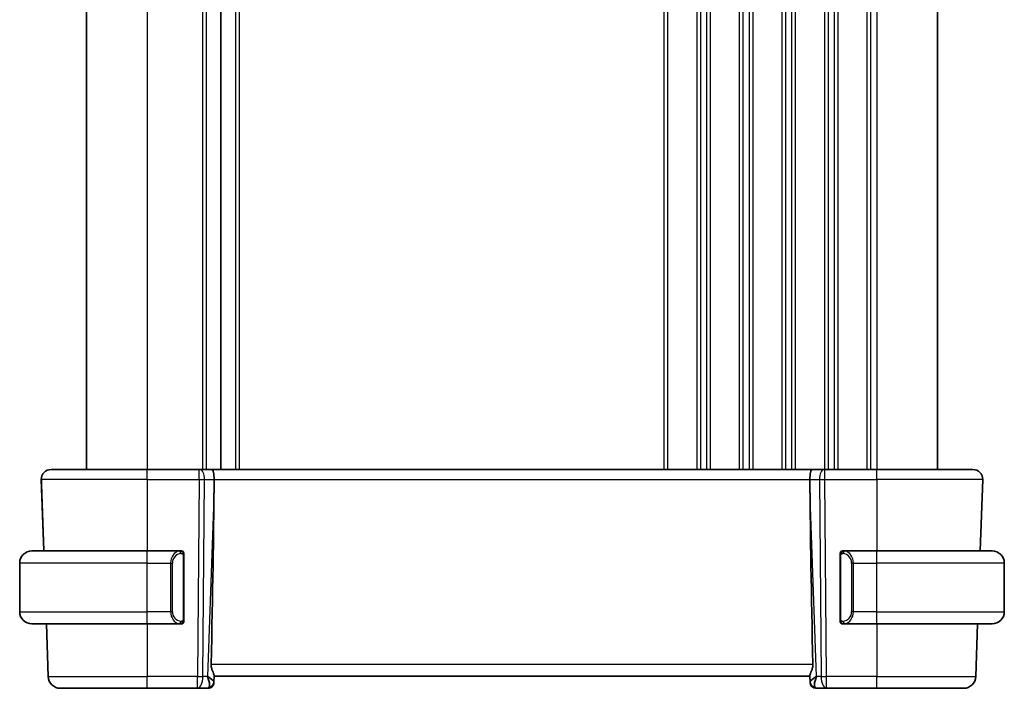
# Model space of a CAD drawing. Units: millimetres. Extents: x 29 to 3979, y 16 to 718.
# Drawn here: x 1443 to 1524, y 455 to 510 of the extents above; entities that cross this region are included whole.
import ezdxf

# ---------------------------------------------------------------- set-up
doc = ezdxf.new("R2010")
doc.units = ezdxf.units.MM
doc.header["$LTSCALE"] = 2
doc.layers.add('Visible (ISO)', color=7, linetype='Continuous', lineweight=35)
doc.layers.add('Visible Narrow (ISO)', color=7, linetype='Continuous', lineweight=25)

msp = doc.modelspace()

# ---------------------------------------------------------------- linework, layer by layer
at = {"layer": 'Visible (ISO)'}
for p, q in [((1448.7175, 546.5123), (1448.7175, 472.5123)), ((1459.7675, 546.5123), (1459.7675, 472.5123)), ((1459.7675, 546.5123), (1459.7675, 472.5123)), ((1518.7175, 546.5123), (1518.7175, 472.5123)), ((1445.7959, 472.5123), (1453.7175, 472.5123)), ((1457.9747, 472.5123), (1453.7175, 472.5123)), ((1457.9747, 472.5123), (1458.0641, 472.5123)), ((1459.0219, 472.5123), (1458.0641, 472.5123)), ((1508.413, 472.5123), (1459.0219, 472.5123)), ((1509.3708, 472.5123), (1508.413, 472.5123)), ((1509.3708, 472.5123), (1509.4602, 472.5123)), ((1513.7175, 472.5123), (1509.4602, 472.5123)), ((1513.7175, 472.5123), (1521.639, 472.5123)), ((1444.9964, 471.6843), (1445.2014, 465.8123)), ((1459.2047, 470.9677), (1459.2106, 471.6843)), ((1508.2302, 470.9677), (1508.2243, 471.6843)), ((1522.4386, 471.6843), (1522.2335, 465.8123)), ((1445.0378, 470.4934), (1445.2013, 465.8123)), ((1444.2175, 465.8123), (1453.7175, 465.8123)), ((1456.421, 465.8123), (1453.7175, 465.8123)), ((1513.7175, 465.8123), (1511.0115, 465.8123)), ((1513.7175, 465.8123), (1523.2175, 465.8123)), ((1456.7175, 460.1865), (1456.7175, 465.438)), ((1510.7175, 465.438), (1510.7175, 460.1865)), ((1443.2175, 460.8123), (1443.2175, 464.8123)), ((1524.2175, 460.8123), (1524.2175, 464.8123)), ((1453.7175, 459.8123), (1444.2175, 459.8123)), ((1445.4108, 459.8123), (1445.5622, 455.4774)), ((1445.411, 459.8123), (1445.5623, 455.4774)), ((1453.7175, 459.8123), (1456.4234, 459.8123)), ((1511.0139, 459.8123), (1513.7175, 459.8123)), ((1523.2175, 459.8123), (1513.7175, 459.8123)), ((1522.024, 459.8123), (1521.8726, 455.4774)), ((1459.201, 455.0402), (1459.2189, 455.5519)), ((1459.2175, 455.5123), (1508.2175, 455.5123)), ((1508.2338, 455.0402), (1508.2173, 455.5123)), ((1508.2355, 454.9948), (1508.2175, 455.5123)), ((1446.5616, 454.5123), (1446.5617, 454.5123)), ((1453.7175, 454.5123), (1446.5617, 454.5123)), ((1453.7175, 454.5123), (1457.8411, 454.5123)), ((1457.8411, 454.5123), (1458.6997, 454.5123)), ((1459.201, 455.0435), (1459.201, 455.0437)), ((1508.7352, 454.5123), (1509.5938, 454.5123)), ((1509.5938, 454.5123), (1513.7175, 454.5123)), ((1520.8732, 454.5123), (1513.7175, 454.5123))]:
    msp.add_line(p, q, dxfattribs=at)
for centre, radius, start, end in [((1445.7957, 471.7123), 0.8, 136, 182), ((1445.7959, 471.7123), 0.8, 90, 182), ((1445.7957, 471.7123), 0.8, 90, 136), ((1521.639, 471.7123), 0.8, 358, 90), ((1444.2175, 464.8123), 1, 90, 180), ((1456.5175, 465.6123), 0.2, 45, 90), ((1456.5175, 465.6123), 0.2, 0, 45), ((1510.9175, 465.6123), 0.2, 135, 180), ((1510.9175, 465.6123), 0.2, 90, 135), ((1523.2175, 464.8123), 1, 0, 90), ((1444.2175, 460.8123), 1, 180, 270), ((1523.2175, 460.8123), 1, 270, 0), ((1456.5175, 460.0123), 0.2, 270, 315), ((1456.5175, 460.0123), 0.2, 315, 0), ((1510.9175, 460.0123), 0.2, 180, 225), ((1510.9175, 460.0123), 0.2, 225, 270), ((1446.5616, 455.5123), 1, 182, 270), ((1446.5617, 455.5123), 1, 182, 270), ((1520.8732, 455.5123), 1, 270, 358), ((1458.6997, 455.0123), 0.5, 270, 358), ((1458.6996, 455.0123), 0.5, 270.016817, 312.567432), ((1458.6996, 455.0123), 0.5, 315.995543, 350.985843), ((1508.7352, 455.0123), 0.5, 182, 270)]:
    msp.add_arc(centre, radius, start, end, dxfattribs=at)
for centre, major_axis, ratio, start_param, end_param in [((1459.0219, 471.7123), (0, 0.8), 0.2360691, 4.6774824, 6.2831853), ((1508.413, 471.7123), (0, 0.8), 0.2360669, 0, 1.6057029), ((1456.4144, 403.8963), (2.6199, 74.9881), 0.0133273, 5.4899222, 5.8200035), ((1511.0205, 403.8963), (-2.6199, 74.9881), 0.0133273, 0.4631819, 0.7932631), ((1456.2175, 460.2123), (0.2, -0.2), 0.00001, 0.4537627, 0.4538082), ((1458.2169, 455.5123), (0.5076, -0.9839), 0.3524099, 0.2496359, 1.3560317), ((1458.2169, 455.5123), (0.9809, -0.4854), 0.1649326, 0.0744332, 1.180829), ((1509.2181, 455.5123), (-0.9809, -0.4854), 0.1649317, 5.1023545, 6.2087503), ((1509.2181, 455.5123), (-0.5076, -0.9839), 0.3524082, 4.9271526, 6.0335485), ((1459.2169, 455.4948), (0.0175, 0.5), 0.00001, 3.1415973, 3.5710904), ((1508.2179, 455.4948), (-0.0175, 0.5), 0.00001, 2.712164, 3.1416714)]:
    msp.add_ellipse(centre, major_axis=major_axis, ratio=ratio, start_param=start_param, end_param=end_param, dxfattribs=at)
for points, knots in [([(1445.7959, 472.5123), (1445.7959, 472.5123), (1445.7959, 472.5123), (1445.7959, 472.5123), (1445.7958, 472.5123), (1445.7957, 472.5123), (1445.7957, 472.5123)], [0.96611892, 0.96611892, 0.96611892, 0.96611892, 0.967072389, 0.967072389, 0.967072389, 1, 1, 1, 1]), ([(1444.9962, 471.6843), (1444.9962, 471.6843), (1444.9962, 471.6842), (1444.9964, 471.6799), (1444.9965, 471.6756), (1444.9968, 471.6672), (1444.9973, 471.6527), (1444.9978, 471.6382), (1444.9986, 471.6175), (1444.9995, 471.5901), (1445.0005, 471.5627), (1445.0017, 471.5286), (1445.0031, 471.4885), (1445.0039, 471.4653), (1445.0048, 471.4401), (1445.0057, 471.4132), (1445.0064, 471.3934), (1445.0071, 471.3727), (1445.0079, 471.3513)], [0, 0, 0, 0, 0.09997274, 0.09997274, 0.09997274, 0.19994357, 0.19994357, 0.19994357, 0.29991556, 0.29991556, 0.29991556, 0.39989179, 0.39989179, 0.39989179, 0.45760497, 0.45760497, 0.45760497, 0.5, 0.5, 0.5, 0.5]), ([(1445.0079, 471.3513), (1445.0096, 471.3007), (1445.0116, 471.2454), (1445.0136, 471.1873), (1445.0156, 471.1294), (1445.0177, 471.0689), (1445.0199, 471.0078), (1445.022, 470.9468), (1445.0241, 470.8853), (1445.0262, 470.8253), (1445.0283, 470.7653), (1445.0304, 470.7067), (1445.0323, 470.6511), (1445.0326, 470.6417), (1445.033, 470.6323), (1445.0333, 470.6231), (1445.0349, 470.5776), (1445.0364, 470.5343), (1445.0378, 470.4934)], [0.5, 0.5, 0.5, 0.5, 0.60034868, 0.60034868, 0.60034868, 0.70033778, 0.70033778, 0.70033778, 0.80015427, 0.80015427, 0.80015427, 0.89998191, 0.89998191, 0.89998191, 0.91693802, 0.91693802, 0.91693802, 1, 1, 1, 1]), ([(1456.4501, 465.8123), (1456.4447, 465.8123), (1456.4397, 465.8123), (1456.4354, 465.8123), (1456.4303, 465.8123), (1456.4261, 465.8123), (1456.4234, 465.8123)], [0.74172688, 0.74172688, 0.74172688, 0.74172688, 0.86054632, 0.86054632, 0.86054632, 1, 1, 1, 1]), ([(1456.5175, 465.8123), (1456.5175, 465.8123), (1456.5164, 465.8123), (1456.5132, 465.8123), (1456.5112, 465.8123), (1456.5085, 465.8123), (1456.5052, 465.8123), (1456.5023, 465.8123), (1456.499, 465.8123), (1456.495, 465.8123), (1456.4912, 465.8123), (1456.4869, 465.8123), (1456.4821, 465.8123), (1456.4772, 465.8123), (1456.4719, 465.8123), (1456.4666, 465.8123), (1456.4609, 465.8123), (1456.4553, 465.8123), (1456.4501, 465.8123)], [0, 0, 0, 0, 0.19035453, 0.19035453, 0.19035453, 0.31386322, 0.31386322, 0.31386322, 0.42140608, 0.42140608, 0.42140608, 0.52396797, 0.52396797, 0.52396797, 0.62813475, 0.62813475, 0.62813475, 0.74172688, 0.74172688, 0.74172688, 0.74172688]), ([(1510.9848, 465.8123), (1510.9786, 465.8123), (1510.9719, 465.8123), (1510.9651, 465.8123), (1510.9589, 465.8123), (1510.9527, 465.8123), (1510.9473, 465.8123), (1510.9419, 465.8123), (1510.9373, 465.8123), (1510.9335, 465.8123), (1510.9292, 465.8123), (1510.9258, 465.8123), (1510.9231, 465.8123), (1510.919, 465.8123), (1510.9175, 465.8123), (1510.9175, 465.8123)], [0.25827312, 0.25827312, 0.25827312, 0.25827312, 0.39314391, 0.39314391, 0.39314391, 0.51690147, 0.51690147, 0.51690147, 0.64201572, 0.64201572, 0.64201572, 0.78266988, 0.78266988, 0.78266988, 1, 1, 1, 1]), ([(1511.0115, 465.8122), (1511.01, 465.8122), (1511.008, 465.8123), (1511.0057, 465.8123), (1511.0002, 465.8123), (1510.9931, 465.8123), (1510.9848, 465.8123)], [0.00000016, 0.00000016, 0.00000016, 0.00000016, 0.07789573, 0.07789573, 0.07789573, 0.25827312, 0.25827312, 0.25827312, 0.25827312]), ([(1456.7175, 465.5659), (1456.7175, 465.5718), (1456.7175, 465.5773), (1456.7175, 465.5822), (1456.7175, 465.5871), (1456.7175, 465.5915), (1456.7175, 465.5952), (1456.7175, 465.5989), (1456.7175, 465.602), (1456.7175, 465.6044), (1456.7175, 465.6067), (1456.7175, 465.6085), (1456.7175, 465.6097), (1456.7175, 465.6099), (1456.7175, 465.6102), (1456.7175, 465.6104), (1456.7175, 465.6112), (1456.7175, 465.6116), (1456.7175, 465.6119), (1456.7175, 465.6123), (1456.7175, 465.6123), (1456.7175, 465.6123)], [0.5, 0.5, 0.5, 0.5, 0.58502424, 0.58502424, 0.58502424, 0.66947181, 0.66947181, 0.66947181, 0.75324782, 0.75324782, 0.75324782, 0.83626522, 0.83626522, 0.83626522, 0.85443497, 0.85443497, 0.85443497, 0.91835525, 0.91835525, 0.91835525, 1, 1, 1, 1]), ([(1456.7175, 465.438), (1456.7175, 465.4438), (1456.7175, 465.4496), (1456.7175, 465.4557), (1456.7175, 465.4617), (1456.7175, 465.4679), (1456.7175, 465.4742), (1456.7175, 465.4806), (1456.7175, 465.4871), (1456.7175, 465.4936), (1456.7175, 465.5002), (1456.7175, 465.5068), (1456.7175, 465.5132), (1456.7175, 465.5198), (1456.7175, 465.5261), (1456.7175, 465.5322), (1456.7175, 465.5384), (1456.7175, 465.5443), (1456.7175, 465.5499), (1456.7175, 465.5556), (1456.7175, 465.561), (1456.7175, 465.5659)], [0, 0, 0, 0, 0.07187067, 0.07187067, 0.07187067, 0.14250295, 0.14250295, 0.14250295, 0.21256871, 0.21256871, 0.21256871, 0.28268769, 0.28268769, 0.28268769, 0.35348445, 0.35348445, 0.35348445, 0.42564648, 0.42564648, 0.42564648, 0.5, 0.5, 0.5, 0.5]), ([(1510.7175, 465.6123), (1510.7175, 465.6123), (1510.7175, 465.6122), (1510.7175, 465.6116), (1510.7175, 465.611), (1510.7175, 465.6098), (1510.7175, 465.6078), (1510.7175, 465.6058), (1510.7175, 465.6029), (1510.7175, 465.5992), (1510.7175, 465.5954), (1510.7175, 465.5908), (1510.7175, 465.5854), (1510.7175, 465.5797), (1510.7175, 465.5733), (1510.7175, 465.5663)], [0, 0, 0, 0, 0.10026775, 0.10026775, 0.10026775, 0.19847065, 0.19847065, 0.19847065, 0.29651622, 0.29651622, 0.29651622, 0.39628078, 0.39628078, 0.39628078, 0.5, 0.5, 0.5, 0.5]), ([(1510.7175, 465.5663), (1510.7175, 465.5545), (1510.7175, 465.5405), (1510.7175, 465.5258), (1510.7175, 465.5114), (1510.7175, 465.4962), (1510.7175, 465.4811), (1510.7175, 465.4793), (1510.7175, 465.4776), (1510.7175, 465.4758), (1510.7175, 465.4627), (1510.7175, 465.45), (1510.7175, 465.438)], [0.5, 0.5, 0.5, 0.5, 0.6699894, 0.6699894, 0.6699894, 0.83656608, 0.83656608, 0.83656608, 0.85622576, 0.85622576, 0.85622576, 1, 1, 1, 1]), ([(1456.7175, 460.0582), (1456.7175, 460.07), (1456.7175, 460.084), (1456.7175, 460.0987), (1456.7175, 460.1131), (1456.7175, 460.1283), (1456.7175, 460.1434), (1456.7175, 460.1452), (1456.7175, 460.147), (1456.7175, 460.1488), (1456.7175, 460.1618), (1456.7175, 460.1745), (1456.7175, 460.1865)], [0.5, 0.5, 0.5, 0.5, 0.6699894, 0.6699894, 0.6699894, 0.83656608, 0.83656608, 0.83656608, 0.85622576, 0.85622576, 0.85622576, 1, 1, 1, 1]), ([(1510.7175, 460.1865), (1510.7175, 460.1807), (1510.7175, 460.1749), (1510.7175, 460.1688), (1510.7175, 460.1629), (1510.7175, 460.1567), (1510.7175, 460.1503), (1510.7175, 460.144), (1510.7175, 460.1374), (1510.7175, 460.1309), (1510.7175, 460.1243), (1510.7175, 460.1177), (1510.7175, 460.1113), (1510.7175, 460.1048), (1510.7175, 460.0984), (1510.7175, 460.0923), (1510.7175, 460.0861), (1510.7175, 460.0802), (1510.7175, 460.0746), (1510.7175, 460.0689), (1510.7175, 460.0635), (1510.7175, 460.0586)], [0, 0, 0, 0, 0.07187067, 0.07187067, 0.07187067, 0.14250295, 0.14250295, 0.14250295, 0.21256871, 0.21256871, 0.21256871, 0.28268769, 0.28268769, 0.28268769, 0.35348445, 0.35348445, 0.35348445, 0.42564648, 0.42564648, 0.42564648, 0.5, 0.5, 0.5, 0.5]), ([(1456.4234, 459.8123), (1456.4249, 459.8123), (1456.4269, 459.8123), (1456.4293, 459.8123), (1456.4347, 459.8123), (1456.4419, 459.8123), (1456.4501, 459.8123)], [0.00000016, 0.00000016, 0.00000016, 0.00000016, 0.07789573, 0.07789573, 0.07789573, 0.25827312, 0.25827312, 0.25827312, 0.25827312]), ([(1456.4501, 459.8123), (1456.4563, 459.8123), (1456.4631, 459.8123), (1456.4698, 459.8123), (1456.4761, 459.8123), (1456.4822, 459.8123), (1456.4876, 459.8123), (1456.493, 459.8123), (1456.4976, 459.8123), (1456.5014, 459.8123), (1456.5057, 459.8123), (1456.5091, 459.8123), (1456.5118, 459.8123), (1456.516, 459.8123), (1456.5175, 459.8123), (1456.5175, 459.8123)], [0.25827312, 0.25827312, 0.25827312, 0.25827312, 0.39314391, 0.39314391, 0.39314391, 0.51690147, 0.51690147, 0.51690147, 0.64201572, 0.64201572, 0.64201572, 0.78266988, 0.78266988, 0.78266988, 1, 1, 1, 1]), ([(1456.7175, 460.0123), (1456.7175, 460.0123), (1456.7175, 460.0123), (1456.7175, 460.0129), (1456.7175, 460.0135), (1456.7175, 460.0147), (1456.7175, 460.0167), (1456.7175, 460.0187), (1456.7175, 460.0216), (1456.7175, 460.0253), (1456.7175, 460.0291), (1456.7175, 460.0338), (1456.7175, 460.0392), (1456.7175, 460.0448), (1456.7175, 460.0513), (1456.7175, 460.0582)], [0, 0, 0, 0, 0.10026775, 0.10026775, 0.10026775, 0.19847065, 0.19847065, 0.19847065, 0.29651622, 0.29651622, 0.29651622, 0.39628078, 0.39628078, 0.39628078, 0.5, 0.5, 0.5, 0.5]), ([(1510.7175, 460.0586), (1510.7175, 460.0527), (1510.7175, 460.0472), (1510.7175, 460.0423), (1510.7175, 460.0374), (1510.7175, 460.033), (1510.7175, 460.0293), (1510.7175, 460.0256), (1510.7175, 460.0226), (1510.7175, 460.0202), (1510.7175, 460.0178), (1510.7175, 460.0161), (1510.7175, 460.0149), (1510.7175, 460.0146), (1510.7175, 460.0143), (1510.7175, 460.0141), (1510.7175, 460.0134), (1510.7175, 460.0129), (1510.7175, 460.0126), (1510.7175, 460.0123), (1510.7175, 460.0123), (1510.7175, 460.0123)], [0.5, 0.5, 0.5, 0.5, 0.58502424, 0.58502424, 0.58502424, 0.66947181, 0.66947181, 0.66947181, 0.75324782, 0.75324782, 0.75324782, 0.83626522, 0.83626522, 0.83626522, 0.85443497, 0.85443497, 0.85443497, 0.91835525, 0.91835525, 0.91835525, 1, 1, 1, 1]), ([(1510.9175, 459.8123), (1510.9175, 459.8123), (1510.9185, 459.8123), (1510.9217, 459.8123), (1510.9238, 459.8123), (1510.9264, 459.8123), (1510.9297, 459.8123), (1510.9326, 459.8123), (1510.9359, 459.8123), (1510.9399, 459.8123), (1510.9437, 459.8123), (1510.9481, 459.8123), (1510.9529, 459.8123), (1510.9578, 459.8123), (1510.9631, 459.8123), (1510.9683, 459.8123), (1510.974, 459.8123), (1510.9796, 459.8123), (1510.9848, 459.8123)], [0, 0, 0, 0, 0.19035453, 0.19035453, 0.19035453, 0.31386322, 0.31386322, 0.31386322, 0.42140608, 0.42140608, 0.42140608, 0.52396797, 0.52396797, 0.52396797, 0.62813475, 0.62813475, 0.62813475, 0.74172688, 0.74172688, 0.74172688, 0.74172688]), ([(1510.9848, 459.8123), (1510.9903, 459.8123), (1510.9952, 459.8123), (1510.9995, 459.8123), (1511.0046, 459.8123), (1511.0089, 459.8122), (1511.0115, 459.8123)], [0.74172688, 0.74172688, 0.74172688, 0.74172688, 0.86054632, 0.86054632, 0.86054632, 1, 1, 1, 1]), ([(1459.2189, 455.5519), (1459.2191, 455.5608), (1459.2182, 455.5708), (1459.2096, 455.6172), (1459.1907, 455.6685), (1459.1388, 455.7944), (1459.1062, 455.8689), (1459.0477, 456.0192), (1459.0165, 456.1073), (1458.9739, 456.2911), (1458.9627, 456.3866), (1458.9645, 456.4774)], [-0.4045473, -0.4045473, -0.4045473, -0.4045473, -0.39545561, -0.39545561, -0.36640697, -0.36640697, -0.33735833, -0.33735833, -0.3089286, -0.3089286, -0.28182855, -0.28182855, -0.28182855, -0.28182855]), ([(1508.4704, 456.4774), (1508.4723, 456.3872), (1508.4612, 456.2922), (1508.419, 456.1092), (1508.3881, 456.0215), (1508.3296, 455.8709), (1508.2967, 455.7958), (1508.2444, 455.669), (1508.2254, 455.6174), (1508.2168, 455.5708), (1508.2159, 455.5608), (1508.2161, 455.5519)], [0.28183682, 0.28183682, 0.28183682, 0.28183682, 0.30877507, 0.30877507, 0.33704296, 0.33704296, 0.36625267, 0.36625267, 0.39546238, 0.39546238, 0.40455699, 0.40455699, 0.40455699, 0.40455699])]:
    msp.add_open_spline(points, degree=3, knots=knots, dxfattribs=at)
msp.add_open_spline([(1445.0075, 471.3653), (1445.0076, 471.3606), (1445.0077, 471.356), (1445.0079, 471.3513)], degree=3, dxfattribs=at)
at = {"layer": 'Visible Narrow (ISO)'}
for p, q in [((1453.7175, 546.5123), (1453.7175, 472.5123)), ((1458.2675, 546.5123), (1458.2675, 472.5123)), ((1458.5675, 546.5123), (1458.5675, 472.5123)), ((1460.9675, 546.5123), (1460.9675, 472.5123)), ((1461.2675, 546.5123), (1461.2675, 472.5123)), ((1496.2175, 546.5123), (1496.2175, 472.5123)), ((1496.5175, 546.5123), (1496.5175, 472.5123)), ((1498.9175, 546.5123), (1498.9175, 472.5123)), ((1499.2175, 546.5123), (1499.2175, 472.5123)), ((1499.7175, 546.5123), (1499.7175, 472.5123)), ((1500.0175, 546.5123), (1500.0175, 472.5123)), ((1502.4175, 546.5123), (1502.4175, 472.5123)), ((1502.7175, 546.5123), (1502.7175, 472.5123)), ((1503.2175, 546.5123), (1503.2175, 472.5123)), ((1503.5175, 546.5123), (1503.5175, 472.5123)), ((1505.9175, 546.5123), (1505.9175, 472.5123)), ((1506.2175, 546.5123), (1506.2175, 472.5123)), ((1506.7175, 546.5123), (1506.7175, 472.5123)), ((1507.0175, 546.5123), (1507.0175, 472.5123)), ((1509.4175, 546.5123), (1509.4175, 472.5123)), ((1509.7175, 546.5123), (1509.7175, 472.5123)), ((1510.2175, 546.5123), (1510.2175, 472.5123)), ((1510.5175, 546.5123), (1510.5175, 472.5123)), ((1512.9175, 546.5123), (1512.9175, 472.5123)), ((1513.2175, 546.5123), (1513.2175, 472.5123)), ((1513.7175, 546.5123), (1513.7175, 472.5123)), ((1453.7175, 471.6843), (1444.9964, 471.6843)), ((1453.7175, 471.6843), (1457.9747, 471.6843)), ((1453.7175, 471.6843), (1453.7175, 465.8123)), ((1457.9747, 471.6843), (1457.8411, 455.4774)), ((1458.2881, 455.4774), (1458.4217, 471.6843)), ((1458.4217, 471.6843), (1459.2106, 471.6843)), ((1459.2106, 471.6843), (1508.2243, 471.6843)), ((1508.2243, 471.6843), (1509.0133, 471.6843)), ((1509.0133, 471.6843), (1509.1469, 455.4774)), ((1509.4602, 471.6843), (1513.7175, 471.6843)), ((1509.5938, 455.4774), (1509.4602, 471.6843)), ((1522.4386, 471.6843), (1513.7175, 471.6843)), ((1513.7175, 471.6843), (1513.7175, 465.8123)), ((1459.2047, 470.9677), (1458.6638, 455.4774)), ((1508.7711, 455.4774), (1508.2302, 470.9677)), ((1456.6589, 465.438), (1456.7023, 465.438)), ((1456.6589, 465.438), (1456.6589, 460.1865)), ((1456.7023, 465.438), (1456.7175, 465.438)), ((1510.7175, 465.438), (1510.7327, 465.438)), ((1510.7327, 465.438), (1510.7761, 465.438)), ((1510.7761, 460.1865), (1510.7761, 465.438)), ((1453.7175, 464.8123), (1443.2175, 464.8123)), ((1453.7175, 464.8123), (1455.6346, 464.8123)), ((1453.7175, 460.8123), (1453.7175, 464.8123)), ((1455.6346, 464.8123), (1455.7761, 464.8123)), ((1455.6346, 464.8123), (1455.6346, 460.8123)), ((1455.7761, 460.8123), (1455.7761, 464.8123)), ((1511.8003, 464.8123), (1511.6589, 464.8123)), ((1511.6589, 464.8123), (1511.6589, 460.8123)), ((1511.8003, 460.8123), (1511.8003, 464.8123)), ((1511.8003, 464.8123), (1513.7175, 464.8123)), ((1513.7175, 460.8123), (1513.7175, 464.8123)), ((1524.2175, 464.8123), (1513.7175, 464.8123)), ((1443.2175, 460.8123), (1453.7175, 460.8123)), ((1455.6346, 460.8123), (1453.7175, 460.8123)), ((1455.6346, 460.8123), (1455.7761, 460.8123)), ((1456.7023, 460.1865), (1456.6589, 460.1865)), ((1456.7175, 460.1865), (1456.7023, 460.1865)), ((1510.7327, 460.1865), (1510.7175, 460.1865)), ((1510.7761, 460.1865), (1510.7327, 460.1865)), ((1511.8003, 460.8123), (1511.6589, 460.8123)), ((1513.7175, 460.8123), (1511.8003, 460.8123)), ((1513.7175, 460.8123), (1524.2175, 460.8123)), ((1453.7175, 459.8123), (1453.7175, 455.4774)), ((1513.7175, 459.8123), (1513.7175, 455.4774)), ((1508.4704, 456.4774), (1458.9645, 456.4774)), ((1445.5623, 455.4774), (1453.7175, 455.4774)), ((1457.8411, 455.4774), (1453.7175, 455.4774)), ((1458.6638, 455.4774), (1458.2881, 455.4774)), ((1458.8015, 455.3941), (1458.8015, 455.3938)), ((1508.2161, 455.5519), (1508.234, 455.0402)), ((1508.2173, 455.5123), (1508.2354, 454.9948)), ((1508.6332, 455.3936), (1508.6331, 455.394)), ((1509.1469, 455.4774), (1508.7711, 455.4774)), ((1513.7175, 455.4774), (1509.5938, 455.4774)), ((1513.7175, 455.4774), (1521.8726, 455.4774)), ((1508.2354, 454.9948), (1508.2354, 454.9948)), ((1508.2355, 454.9948), (1508.2355, 454.9948))]:
    msp.add_line(p, q, dxfattribs=at)
for centre in [(1508.7351, 455.0123), (1508.7352, 455.0123)]:
    msp.add_arc(centre, 0.5, 182, 270, dxfattribs=at)
for centre, major_axis, ratio, start_param, end_param in [((1453.7175, 471.7123), (0, 0.8), 0.00001, 4.6774828, 6.2833392), ((1457.9747, 471.7123), (0, 0.8), 0.00001, 4.6774824, 6.283196), ((1458.0641, 471.7123), (0, 0.8), 0.4472146, 4.6774824, 6.2831853), ((1509.3708, 471.7123), (0, 0.8), 0.4472126, 0, 1.6057029), ((1509.4602, 471.7123), (0, 0.8), 0.00001, 4.6774804, 6.2831813), ((1513.7175, 471.7123), (0, 0.8), 0.00001, 4.6774827, 6.2833006), ((1457.9747, 471.7123), (1, -0.0066), 0.0279186, 4.7126317, 5.1759917), ((1509.4603, 471.7123), (1, 0.0066), 0.0279186, 4.2487885, 4.7121485), ((1446.0372, 470.5283), (-0.9994, -0.0349), 0.0082384, 0.0000011, 0.0166692), ((1453.7175, 464.8123), (0, 1), 0.00001, 4.712389, 6.2831834), ((1456.4346, 464.8123), (0, -1), 0.7999989, 3.2748552, 4.712389), ((1456.3283, 465.6052), (-0.0266, 0.1982), 0.7039519, 5.3566505, 6.0950032), ((1511.1066, 465.6052), (0.0266, 0.1982), 0.7039503, 0.1881817, 0.9265344), ((1511.0003, 464.8123), (0, 1), 0.8000011, 4.712389, 6.1499228), ((1513.7175, 464.8123), (0, 1), 0.00001, 4.712389, 6.2831834), ((1456.5761, 464.8123), (0, 0.8), 0.9999989, 0.1332626, 1.5707963), ((1456.3283, 465.6052), (-0.0266, 0.1982), 0.7039519, 4.6182978, 5.3566505), ((1511.1066, 465.6052), (-0.0266, -0.1982), 0.7039503, 4.0681271, 4.8064797), ((1510.8589, 464.8123), (0.8, 0), 0.9999989, 0, 1.4375338), ((1453.7175, 460.8123), (0, -1), 0.00001, 0.0017988, 1.5716957), ((1456.4346, 460.8123), (0, -1), 0.7999989, 4.712389, 6.1499228), ((1456.5761, 460.8123), (0, 0.8), 0.9999989, 1.5707963, 3.0083301), ((1510.8589, 460.8123), (0.8, 0), 0.9999989, 4.8456515, 6.2831853), ((1511.0003, 460.8123), (0, 1), 0.8000011, 3.2748552, 4.712389), ((1513.7175, 460.8123), (0, -1), 0.00001, 0.0017988, 1.5716957), ((1456.3283, 460.0194), (-0.0266, -0.1982), 0.7039519, 0.1881821, 0.9265348), ((1456.3283, 460.0194), (0.0266, 0.1982), 0.7039519, 4.0681275, 4.8064802), ((1511.1066, 460.0194), (0.0266, -0.1982), 0.7039503, 4.6182982, 5.3566509), ((1511.1066, 460.0194), (0.0266, -0.1982), 0.7039503, 5.3566509, 6.0950036), ((1446.5616, 455.5123), (-0.9994, -0.0349), 0.0082384, 0.0000011, 0.0166779), ((1453.7175, 455.5123), (0, -1), 0.00001, 6.2831014, 7.8190748), ((1457.8411, 455.5123), (-1, 0.0082), 0.0348983, 1.5710851, 2.0344451), ((1457.8411, 455.5123), (0, -1), 0.00001, 6.2831234, 7.8190749), ((1457.8411, 455.5123), (0, -1), 0.4472146, 0, 1.5358897), ((1509.5938, 455.5123), (1, 0.0082), 0.0348983, 4.2487424, 4.7121024), ((1509.5938, 455.5123), (0, -1), 0.4472126, 4.7472956, 6.2831853), ((1509.5938, 455.5123), (0, -1), 0.00001, 6.2831815, 7.8190731), ((1513.7175, 455.5123), (0, -1), 0.00001, 0.000013, 1.5358898), ((1458.7172, 455.5123), (-0.0184, -1), 0.2235362, 0.0041084, 0.4336023), ((1458.7013, 455.0577), (0.4997, -0.0175), 0.9243218, 4.9319936, 6.2831882), ((1458.6996, 455.0123), (0.4997, -0.0174), 0.0291947, 6.1827791, 6.1828757), ((1508.7337, 455.0577), (-0.4997, -0.0174), 0.9243219, 0.0000029, 1.3511975), ((1508.2181, 455.4948), (0.0175, -0.5), 0.00001, 6.2831766, 6.712672), ((1508.7351, 455.0123), (-0.4997, -0.0174), 0.0291947, 0.0000011, 0.0231825), ((1508.7351, 455.0123), (-0.4997, -0.0174), 0.0291947, 0.1061777, 0.1062691), ((1508.7178, 455.5123), (-0.0184, 1), 0.2235339, 2.7079904, 3.1374843)]:
    msp.add_ellipse(centre, major_axis=major_axis, ratio=ratio, start_param=start_param, end_param=end_param, dxfattribs=at)
for points in [[(1445.2203, 472.2679), (1445.2203, 472.268), (1445.2203, 472.268), (1445.2203, 472.268)], [(1456.643, 465.7144), (1456.6304, 465.7321), (1456.6024, 465.7616), (1456.5307, 465.8), (1456.4749, 465.8123), (1456.4501, 465.8123)], [(1456.643, 465.7144), (1456.6437, 465.7187), (1456.6448, 465.7266), (1456.6466, 465.7367), (1456.649, 465.745), (1456.652, 465.7513), (1456.6561, 465.7541), (1456.6589, 465.7537), (1456.6589, 465.7537)], [(1510.7918, 465.7145), (1510.791, 465.7197), (1510.7897, 465.729), (1510.7874, 465.7403), (1510.7844, 465.7492), (1510.7798, 465.7542), (1510.7761, 465.7537), (1510.7761, 465.7537)], [(1510.7918, 465.7145), (1510.8044, 465.7322), (1510.8326, 465.7617), (1510.9042, 465.8), (1510.9601, 465.8123), (1510.9848, 465.8123)], [(1456.643, 465.7144), (1456.6371, 465.7183), (1456.6245, 465.7254), (1456.6026, 465.7346), (1456.5755, 465.7415), (1456.5424, 465.7466), (1456.5026, 465.7487), (1456.461, 465.746), (1456.4368, 465.7415), (1456.4239, 465.7392)], [(1456.643, 465.7144), (1456.6418, 465.7058), (1456.6391, 465.6866), (1456.6281, 465.6362), (1456.6143, 465.5951), (1456.6053, 465.5764)], [(1456.643, 465.7144), (1456.6484, 465.7068), (1456.6585, 465.6907), (1456.6717, 465.6621), (1456.6833, 465.6275), (1456.693, 465.5849), (1456.6997, 465.5345), (1456.7025, 465.4834), (1456.7023, 465.4537), (1456.7023, 465.438)], [(1456.643, 465.7144), (1456.6569, 465.7054), (1456.6804, 465.6848), (1456.7097, 465.6299), (1456.7175, 465.5855), (1456.7175, 465.5659)], [(1510.7918, 465.7145), (1510.7779, 465.7055), (1510.7545, 465.685), (1510.7253, 465.6303), (1510.7175, 465.5859), (1510.7175, 465.5663)], [(1510.7918, 465.7145), (1510.7791, 465.6969), (1510.7581, 465.6576), (1510.734, 465.5544), (1510.7327, 465.4746), (1510.7327, 465.438)], [(1510.7918, 465.7145), (1510.8001, 465.72), (1510.8181, 465.7296), (1510.8527, 465.7408), (1510.8989, 465.748), (1510.9579, 465.7485), (1510.993, 465.7425), (1511.011, 465.7392)], [(1510.7918, 465.7145), (1510.793, 465.7059), (1510.7956, 465.6865), (1510.8064, 465.6361), (1510.8202, 465.5951), (1510.8291, 465.5763)], [(1456.6432, 459.91), (1456.6558, 459.9277), (1456.6769, 459.9669), (1456.701, 460.0702), (1456.7023, 460.1499), (1456.7023, 460.1865)], [(1510.7919, 459.9101), (1510.7865, 459.9177), (1510.7765, 459.9339), (1510.7632, 459.9624), (1510.7516, 459.997), (1510.742, 460.0396), (1510.7352, 460.09), (1510.7324, 460.1412), (1510.7327, 460.1708), (1510.7327, 460.1865)], [(1456.6432, 459.91), (1456.6349, 459.9046), (1456.6169, 459.8949), (1456.5822, 459.8837), (1456.5361, 459.8765), (1456.477, 459.876), (1456.442, 459.8821), (1456.4239, 459.8853)], [(1456.6432, 459.91), (1456.6305, 459.8923), (1456.6023, 459.8629), (1456.5307, 459.8245), (1456.4749, 459.8123), (1456.4501, 459.8123)], [(1456.6432, 459.91), (1456.642, 459.9186), (1456.6393, 459.938), (1456.6285, 459.9884), (1456.6147, 460.0294), (1456.6058, 460.0482)], [(1456.6432, 459.91), (1456.6571, 459.919), (1456.6805, 459.9395), (1456.7097, 459.9943), (1456.7175, 460.0386), (1456.7175, 460.0582)], [(1456.6432, 459.91), (1456.6439, 459.9048), (1456.6452, 459.8955), (1456.6476, 459.8842), (1456.6506, 459.8753), (1456.6551, 459.8704), (1456.6589, 459.8708), (1456.6589, 459.8708)], [(1510.7919, 459.9101), (1510.7781, 459.9192), (1510.7546, 459.9397), (1510.7253, 459.9947), (1510.7175, 460.039), (1510.7175, 460.0586)], [(1510.7919, 459.9101), (1510.7913, 459.9058), (1510.7902, 459.8979), (1510.7883, 459.8879), (1510.786, 459.8795), (1510.783, 459.8733), (1510.7788, 459.8704), (1510.7761, 459.8708), (1510.7761, 459.8708)], [(1510.7919, 459.9101), (1510.7931, 459.9187), (1510.7958, 459.9379), (1510.8069, 459.9884), (1510.8207, 460.0294), (1510.8296, 460.0482)], [(1510.7919, 459.9101), (1510.7978, 459.9062), (1510.8104, 459.8992), (1510.8323, 459.8899), (1510.8594, 459.883), (1510.8926, 459.8779), (1510.9324, 459.8758), (1510.9739, 459.8785), (1510.9981, 459.883), (1511.011, 459.8853)], [(1510.7919, 459.9101), (1510.8045, 459.8924), (1510.8325, 459.863), (1510.9043, 459.8245), (1510.9601, 459.8123), (1510.9848, 459.8123)]]:
    msp.add_open_spline(points, degree=3, dxfattribs=at)
for points, knots in [([(1456.4234, 465.8123), (1456.4226, 465.8123), (1456.4213, 465.8123), (1456.4194, 465.8122), (1456.4155, 465.8122), (1456.4093, 465.8121), (1456.402, 465.8117), (1456.3965, 465.8115), (1456.3905, 465.8111), (1456.3843, 465.8106), (1456.3783, 465.8101), (1456.3721, 465.8095), (1456.366, 465.8088), (1456.3593, 465.808), (1456.3529, 465.8072), (1456.3473, 465.8064), (1456.3381, 465.8051), (1456.331, 465.8038), (1456.3283, 465.8034)], [0.00000014, 0.00000014, 0.00000014, 0.00000014, 0.09424462, 0.09424462, 0.09424462, 0.29608497, 0.29608497, 0.29608497, 0.44613462, 0.44613462, 0.44613462, 0.58843853, 0.58843853, 0.58843853, 0.74422937, 0.74422937, 0.74422937, 1, 1, 1, 1]), ([(1511.1066, 465.8034), (1511.1033, 465.8039), (1511.0929, 465.8057), (1511.0801, 465.8074), (1511.072, 465.8085), (1511.063, 465.8095), (1511.0543, 465.8103), (1511.0452, 465.8111), (1511.0366, 465.8116), (1511.0294, 465.8119), (1511.0204, 465.8122), (1511.0138, 465.8122), (1511.0115, 465.8122)], [0, 0, 0, 0, 0.3215828, 0.3215828, 0.3215828, 0.5255123, 0.5255123, 0.5255123, 0.7373622, 0.7373622, 0.7373622, 1, 1, 1, 1]), ([(1456.4698, 465.6052), (1456.4754, 465.6059), (1456.4811, 465.6067), (1456.487, 465.6072), (1456.493, 465.6077), (1456.4992, 465.608), (1456.5058, 465.608), (1456.5123, 465.6079), (1456.5192, 465.6075), (1456.5262, 465.6067), (1456.5332, 465.6059), (1456.5403, 465.6047), (1456.5473, 465.603), (1456.5544, 465.6014), (1456.5614, 465.5993), (1456.5681, 465.5968), (1456.5748, 465.5943), (1456.5813, 465.5914), (1456.5875, 465.588), (1456.5937, 465.5846), (1456.5997, 465.5807), (1456.6053, 465.5764)], [0, 0, 0, 0, 0.071275, 0.071275, 0.071275, 0.14246065, 0.14246065, 0.14246065, 0.21364074, 0.21364074, 0.21364074, 0.28489899, 0.28489899, 0.28489899, 0.35632005, 0.35632005, 0.35632005, 0.42799051, 0.42799051, 0.42799051, 0.5, 0.5, 0.5, 0.5]), ([(1456.6053, 465.5764), (1456.6109, 465.572), (1456.6163, 465.5672), (1456.6214, 465.5619), (1456.6263, 465.5566), (1456.6309, 465.5509), (1456.635, 465.5449), (1456.6391, 465.5389), (1456.6427, 465.5326), (1456.6457, 465.526), (1456.6487, 465.5194), (1456.651, 465.5125), (1456.6529, 465.5057), (1456.6546, 465.4994), (1456.6558, 465.4932), (1456.6567, 465.4866), (1456.6577, 465.4788), (1456.6584, 465.4701), (1456.6586, 465.4615), (1456.6589, 465.4537), (1456.6589, 465.446), (1456.6589, 465.438)], [0.5, 0.5, 0.5, 0.5, 0.57172447, 0.57172447, 0.57172447, 0.6426242, 0.6426242, 0.6426242, 0.71336021, 0.71336021, 0.71336021, 0.78457822, 0.78457822, 0.78457822, 0.85049403, 0.85049403, 0.85049403, 0.92879556, 0.92879556, 0.92879556, 1, 1, 1, 1]), ([(1510.7761, 465.438), (1510.7761, 465.4561), (1510.7762, 465.4747), (1510.779, 465.4921), (1510.7819, 465.5092), (1510.7875, 465.525), (1510.7958, 465.539), (1510.8047, 465.554), (1510.8166, 465.5668), (1510.8291, 465.5763)], [0, 0, 0, 0, 0.16464555, 0.16464555, 0.16464555, 0.3268563, 0.3268563, 0.3268563, 0.5, 0.5, 0.5, 0.5]), ([(1510.8291, 465.5763), (1510.8371, 465.5824), (1510.8458, 465.5876), (1510.8551, 465.592), (1510.8642, 465.5963), (1510.8739, 465.5998), (1510.884, 465.6024), (1510.8936, 465.6049), (1510.9032, 465.6065), (1510.9125, 465.6073), (1510.922, 465.6081), (1510.9313, 465.6082), (1510.9401, 465.6077), (1510.9489, 465.6072), (1510.9573, 465.6062), (1510.9652, 465.6052)], [0.5, 0.5, 0.5, 0.5, 0.60524772, 0.60524772, 0.60524772, 0.707891, 0.707891, 0.707891, 0.80414857, 0.80414857, 0.80414857, 0.90207429, 0.90207429, 0.90207429, 1, 1, 1, 1]), ([(1456.6589, 460.1865), (1456.6589, 460.1684), (1456.6588, 460.1498), (1456.6559, 460.1325), (1456.6531, 460.1154), (1456.6475, 460.0995), (1456.6392, 460.0855), (1456.6303, 460.0706), (1456.6184, 460.0578), (1456.6058, 460.0482)], [0, 0, 0, 0, 0.16464555, 0.16464555, 0.16464555, 0.3268563, 0.3268563, 0.3268563, 0.5, 0.5, 0.5, 0.5]), ([(1510.8296, 460.0482), (1510.824, 460.0525), (1510.8186, 460.0574), (1510.8136, 460.0627), (1510.8086, 460.0679), (1510.804, 460.0736), (1510.7999, 460.0796), (1510.7958, 460.0856), (1510.7923, 460.092), (1510.7893, 460.0985), (1510.7863, 460.1052), (1510.7839, 460.112), (1510.7821, 460.1188), (1510.7804, 460.1251), (1510.7792, 460.1313), (1510.7783, 460.1379), (1510.7772, 460.1458), (1510.7766, 460.1544), (1510.7763, 460.163), (1510.776, 460.1708), (1510.7761, 460.1785), (1510.7761, 460.1865)], [0.5, 0.5, 0.5, 0.5, 0.57172447, 0.57172447, 0.57172447, 0.6426242, 0.6426242, 0.6426242, 0.71336021, 0.71336021, 0.71336021, 0.78457822, 0.78457822, 0.78457822, 0.85049403, 0.85049403, 0.85049403, 0.92879556, 0.92879556, 0.92879556, 1, 1, 1, 1]), ([(1456.3283, 459.8211), (1456.3316, 459.8206), (1456.3421, 459.8188), (1456.3548, 459.8171), (1456.3629, 459.816), (1456.372, 459.815), (1456.3807, 459.8143), (1456.3897, 459.8135), (1456.3983, 459.8129), (1456.4055, 459.8126), (1456.4145, 459.8123), (1456.4211, 459.8123), (1456.4234, 459.8123)], [0, 0, 0, 0, 0.3215828, 0.3215828, 0.3215828, 0.5255123, 0.5255123, 0.5255123, 0.7373622, 0.7373622, 0.7373622, 1, 1, 1, 1]), ([(1456.6058, 460.0482), (1456.5978, 460.0421), (1456.5892, 460.0369), (1456.5799, 460.0325), (1456.5708, 460.0282), (1456.5611, 460.0247), (1456.5509, 460.0221), (1456.5414, 460.0197), (1456.5318, 460.0181), (1456.5224, 460.0172), (1456.5129, 460.0164), (1456.5037, 460.0164), (1456.4949, 460.0168), (1456.4861, 460.0173), (1456.4777, 460.0183), (1456.4698, 460.0194)], [0.5, 0.5, 0.5, 0.5, 0.60524772, 0.60524772, 0.60524772, 0.707891, 0.707891, 0.707891, 0.80414857, 0.80414857, 0.80414857, 0.90207429, 0.90207429, 0.90207429, 1, 1, 1, 1]), ([(1510.9652, 460.0194), (1510.9596, 460.0186), (1510.9539, 460.0179), (1510.9479, 460.0173), (1510.942, 460.0168), (1510.9357, 460.0165), (1510.9292, 460.0166), (1510.9226, 460.0166), (1510.9158, 460.017), (1510.9088, 460.0178), (1510.9018, 460.0187), (1510.8947, 460.0199), (1510.8876, 460.0215), (1510.8806, 460.0231), (1510.8736, 460.0252), (1510.8669, 460.0277), (1510.8601, 460.0302), (1510.8536, 460.0331), (1510.8474, 460.0365), (1510.8412, 460.0399), (1510.8353, 460.0438), (1510.8296, 460.0482)], [0, 0, 0, 0, 0.071275, 0.071275, 0.071275, 0.14246065, 0.14246065, 0.14246065, 0.21364074, 0.21364074, 0.21364074, 0.28489899, 0.28489899, 0.28489899, 0.35632005, 0.35632005, 0.35632005, 0.42799051, 0.42799051, 0.42799051, 0.5, 0.5, 0.5, 0.5]), ([(1511.0115, 459.8123), (1511.0123, 459.8123), (1511.0137, 459.8123), (1511.0155, 459.8123), (1511.0194, 459.8123), (1511.0256, 459.8124), (1511.033, 459.8128), (1511.0384, 459.813), (1511.0444, 459.8134), (1511.0507, 459.8139), (1511.0567, 459.8144), (1511.0629, 459.8151), (1511.069, 459.8157), (1511.0756, 459.8165), (1511.082, 459.8173), (1511.0876, 459.8181), (1511.0969, 459.8195), (1511.104, 459.8207), (1511.1066, 459.8211)], [0.00000014, 0.00000014, 0.00000014, 0.00000014, 0.09424462, 0.09424462, 0.09424462, 0.29608497, 0.29608497, 0.29608497, 0.44613462, 0.44613462, 0.44613462, 0.58843853, 0.58843853, 0.58843853, 0.74422937, 0.74422937, 0.74422937, 1, 1, 1, 1])]:
    msp.add_open_spline(points, degree=3, knots=knots, dxfattribs=at)

doc.saveas('drawing.dxf')
